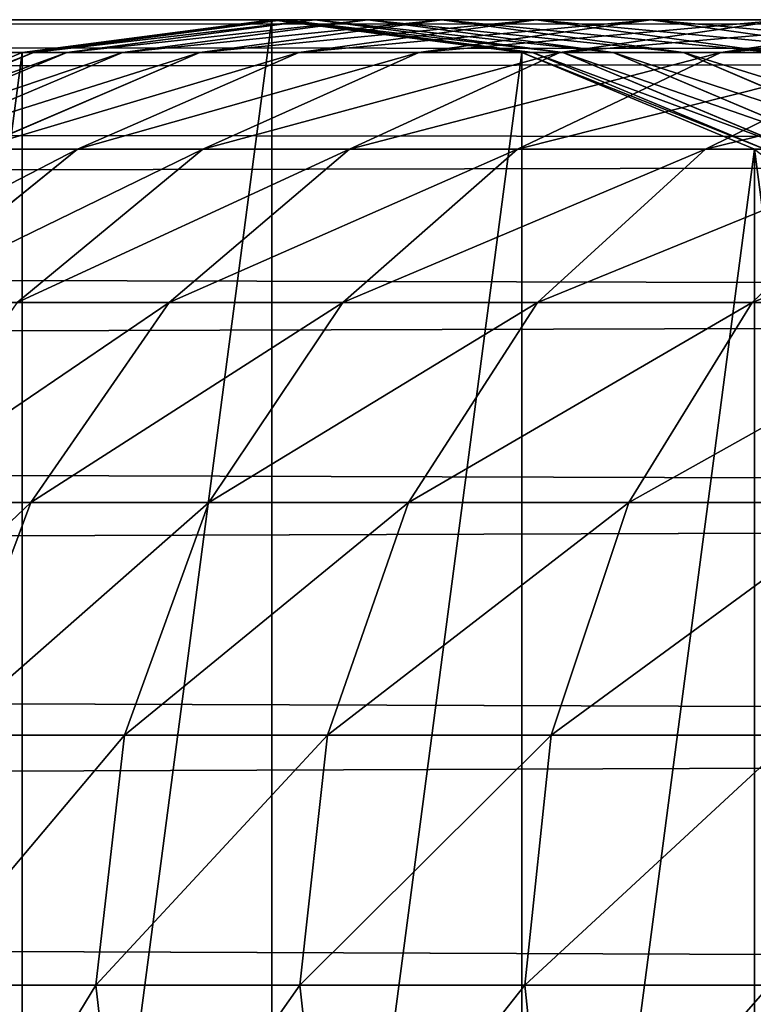
# Model space of a CAD drawing. Units: centimetres. Extents: x -2 to 281, y -39 to 39.
# Drawn here: x 231 to 233, y -36 to -34 of the extents above; entities that cross this region are included whole.
import ezdxf

# ---------------------------------------------------------------- set-up
doc = ezdxf.new("R2010")
doc.units = ezdxf.units.CM
doc.layers.get('0').update_dxf_attribs({"true_color": 0xff5454})
doc.layers.add('stal', color=7, linetype='Continuous', true_color=0x787878)

# ---------------------------------------------------------------- blocks, each defined once
blk = doc.blocks.new('Group#3')
at = {"layer": 'stal', "color": 9, "true_color": 0xc6c6c6}
for p, q in [((79.466, 2.5, 124.8304), (249.3857, 2.5, 88.3665)), ((226.4387, 2.5, 34.9918), (225.7916, 2.4148, 35.0021)), ((226.4387, 2.5), (225.7916, 2.4148)), ((226.4675, 2.5, 35.8967), (225.8214, 2.4148, 35.9379)), ((226.55, 2.5, 36.7584), (225.9079, 2.4148, 36.8406)), ((226.6873, 2.5, 37.613), (226.0517, 2.4148, 37.736)), ((226.8786, 2.5, 38.4572), (226.2521, 2.4148, 38.6204)), ((226.4675, 2.5, 35.8967), (226.4387, 2.5, 34.9918)), ((227.0857, 2.4148, 34.9815), (226.4387, 2.5, 34.9918)), ((226.4387, 2.5, 34.9918), (226.4387, 2.5)), ((227.0857, 2.4148), (226.4387, 2.5)), ((226.55, 2.5, 36.7584), (226.4675, 2.5, 35.8967)), ((227.1135, 2.4148, 35.8555), (226.4675, 2.5, 35.8967)), ((227.1233, 2.5, 39.2875), (226.5084, 2.4148, 39.4902)), ((226.6873, 2.5, 37.613), (226.55, 2.5, 36.7584)), ((227.1922, 2.4148, 36.6762), (226.55, 2.5, 36.7584)), ((226.8786, 2.5, 38.4572), (226.6873, 2.5, 37.613)), ((227.3229, 2.4148, 37.4901), (226.6873, 2.5, 37.613)), ((227.4203, 2.5, 40.1006), (226.8196, 2.4148, 40.342)), ((227.1233, 2.5, 39.2875), (226.8786, 2.5, 38.4572)), ((227.5051, 2.4148, 38.2941), (226.8786, 2.5, 38.4572)), ((227.4203, 2.5, 40.1006), (227.1233, 2.5, 39.2875)), ((227.7381, 2.4148, 39.0849), (227.1233, 2.5, 39.2875)), ((227.7684, 2.5, 40.8931), (227.1843, 2.4148, 41.1722)), ((227.7684, 2.5, 40.8931), (227.4203, 2.5, 40.1006)), ((228.021, 2.4148, 39.8592), (227.4203, 2.5, 40.1006)), ((228.1663, 2.5, 41.6618), (227.6011, 2.4148, 41.9776)), ((79.3973, 2.4148, 124.1833), (249.1429, 2.4148, 87.7568)), ((79.5346, 2.4148, 125.4774), (249.6285, 2.4148, 88.9762)), ((225.7916, 2.4148, 35.0021), (225.1887, 2.1651, 35.0117)), ((225.7916, 2.4148), (225.1887, 2.1651)), ((225.8214, 2.4148, 35.9379), (225.2194, 2.1651, 35.9763)), ((225.9079, 2.4148, 36.8406), (225.3095, 2.1651, 36.9172)), ((226.0517, 2.4148, 37.736), (225.4594, 2.1651, 37.8505)), ((226.2521, 2.4148, 38.6204), (225.6683, 2.1651, 38.7724)), ((225.8214, 2.4148, 35.9379), (225.7916, 2.4148, 35.0021)), ((225.7916, 2.4148, 35.0021), (225.7916, 2.4148)), ((225.9079, 2.4148, 36.8406), (225.8214, 2.4148, 35.9379)), ((226.0517, 2.4148, 37.736), (225.9079, 2.4148, 36.8406)), ((226.5084, 2.4148, 39.4902), (225.9355, 2.1651, 39.6791)), ((226.2521, 2.4148, 38.6204), (226.0517, 2.4148, 37.736)), ((226.5084, 2.4148, 39.4902), (226.2521, 2.4148, 38.6204)), ((226.8196, 2.4148, 40.342), (226.2598, 2.1651, 40.5669)), ((226.8196, 2.4148, 40.342), (226.5084, 2.4148, 39.4902)), ((227.1843, 2.4148, 41.1722), (226.64, 2.1651, 41.4323)), ((227.1843, 2.4148, 41.1722), (226.8196, 2.4148, 40.342)), ((227.6011, 2.4148, 41.9776), (227.0744, 2.1651, 42.2718)), ((227.1135, 2.4148, 35.8555), (227.0857, 2.4148, 34.9815)), ((227.6887, 2.1651, 34.9719), (227.0857, 2.4148, 34.9815)), ((227.0857, 2.4148, 34.9815), (227.0857, 2.4148)), ((227.6887, 2.1651), (227.0857, 2.4148)), ((227.1922, 2.4148, 36.6762), (227.1135, 2.4148, 35.8555)), ((227.7156, 2.1651, 35.8171), (227.1135, 2.4148, 35.8555)), ((227.6011, 2.4148, 41.9776), (227.1843, 2.4148, 41.1722)), ((227.3229, 2.4148, 37.4901), (227.1922, 2.4148, 36.6762)), ((227.7905, 2.1651, 36.5995), (227.1922, 2.4148, 36.6762)), ((227.5051, 2.4148, 38.2941), (227.3229, 2.4148, 37.4901)), ((227.9151, 2.1651, 37.3756), (227.3229, 2.4148, 37.4901)), ((227.7381, 2.4148, 39.0849), (227.5051, 2.4148, 38.2941)), ((228.0889, 2.1651, 38.1421), (227.5051, 2.4148, 38.2941)), ((228.0683, 2.4148, 42.7548), (227.5615, 2.1651, 43.0819)), ((228.0683, 2.4148, 42.7548), (227.6011, 2.4148, 41.9776)), ((79.3333, 2.1651, 123.5804), (248.9166, 2.1651, 87.1887)), ((79.5986, 2.1651, 126.0804), (249.8547, 2.1651, 89.5443)), ((225.9355, 2.1651, 39.6791), (225.4435, 1.7678, 39.8412)), ((225.9355, 2.1651, 39.6791), (225.6683, 2.1651, 38.7724)), ((226.2598, 2.1651, 40.5669), (225.7791, 1.7678, 40.76)), ((226.2598, 2.1651, 40.5669), (225.9355, 2.1651, 39.6791)), ((226.64, 2.1651, 41.4323), (226.1726, 1.7678, 41.6556)), ((226.64, 2.1651, 41.4323), (226.2598, 2.1651, 40.5669)), ((227.0744, 2.1651, 42.2718), (226.6222, 1.7678, 42.5244)), ((227.0744, 2.1651, 42.2718), (226.64, 2.1651, 41.4323)), ((227.5615, 2.1651, 43.0819), (227.0744, 2.1651, 42.2718)), ((227.5615, 2.1651, 43.0819), (227.1262, 1.7678, 43.3628)), ((228.099, 2.1651, 43.8593), (227.5615, 2.1651, 43.0819)), ((228.099, 2.1651, 43.8593), (227.6825, 1.7678, 44.1674)), ((79.2784, 1.7678, 123.0626), (248.7224, 1.7678, 86.7008)), ((79.6535, 1.7678, 126.5981), (250.049, 1.7678, 90.0322)), ((226.1726, 1.7678, 41.6556), (225.7791, 1.7678, 40.76)), ((226.1726, 1.7678, 41.6556), (225.8139, 1.25, 41.827)), ((226.6222, 1.7678, 42.5244), (226.1726, 1.7678, 41.6556)), ((226.6222, 1.7678, 42.5244), (226.2752, 1.25, 42.7183)), ((227.1262, 1.7678, 43.3628), (226.6222, 1.7678, 42.5244)), ((227.1262, 1.7678, 43.3628), (226.7922, 1.25, 43.5783)), ((227.6825, 1.7678, 44.1674), (227.1262, 1.7678, 43.3628)), ((227.6825, 1.7678, 44.1674), (227.363, 1.25, 44.4037)), ((228.289, 1.7678, 44.935), (227.6825, 1.7678, 44.1674)), ((79.2363, 1.25, 122.6653), (248.5733, 1.25, 86.3265)), ((79.6956, 1.25, 126.9954), (250.1981, 1.25, 90.4065)), ((225.8139, 1.25, 41.827), (225.4103, 1.25, 40.9083)), ((225.8139, 1.25, 41.827), (225.5885, 0.647, 41.9348)), ((226.2752, 1.25, 42.7183), (225.8139, 1.25, 41.827)), ((226.2752, 1.25, 42.7183), (226.057, 0.647, 42.8401)), ((226.7922, 1.25, 43.5783), (226.2752, 1.25, 42.7183)), ((226.7922, 1.25, 43.5783), (226.5823, 0.647, 43.7138)), ((227.363, 1.25, 44.4037), (226.7922, 1.25, 43.5783)), ((227.363, 1.25, 44.4037), (227.162, 0.647, 44.5523)), ((227.9851, 1.25, 45.1912), (227.363, 1.25, 44.4037)), ((79.2098, 0.647, 122.4156), (248.4796, 0.647, 86.0912)), ((79.7221, 0.647, 127.2452), (250.2918, 0.647, 90.6418)), ((226.057, 0.647, 42.8401), (225.5885, 0.647, 41.9348)), ((226.057, 0.647, 42.8401), (225.9826, 0, 42.8817)), ((226.5823, 0.647, 43.7138), (226.057, 0.647, 42.8401)), ((226.5823, 0.647, 43.7138), (226.5107, 0, 43.76)), ((227.162, 0.647, 44.5523), (226.5823, 0.647, 43.7138)), ((227.162, 0.647, 44.5523), (227.0935, 0, 44.603)), ((227.794, 0.647, 45.3522), (227.162, 0.647, 44.5523)), ((79.2007, 0, 122.3304), (248.4476, 0, 86.0109)), ((249.3857, 0, 88.3665), (79.466, 0, 124.8304)), ((79.7312, 0, 127.3304), (250.3238, 0, 90.7221)), ((223.9387, 0), (226.4387, 0)), ((225.9826, 0, 42.8817), (225.5116, 0, 41.9715)), ((226.5107, 0, 43.76), (225.9826, 0, 42.8817)), ((225.9826, 0, 42.8817), (226.057, -0.647, 42.8401)), ((226.4387, 0), (226.4387, 0, 34.9918)), ((227.0935, 0, 44.603), (226.5107, 0, 43.76)), ((226.5107, 0, 43.76), (226.5823, -0.647, 43.7138)), ((227.7288, 0, 45.4072), (227.0935, 0, 44.603)), ((227.0935, 0, 44.603), (227.162, -0.647, 44.5523))]:
    blk.add_line(p, q, dxfattribs=at)
blk.add_polyline3d([(230.2465, 0, 44.4682), (229.6412, 0, 43.7949), (229.1046, 0, 43.1157), (228.6123, 0, 42.4037), (228.1663, 0, 41.6618), (227.7684, 0, 40.8931), (227.4203, 0, 40.1006), (227.1233, 0, 39.2875), (226.8786, 0, 38.4572), (226.6873, 0, 37.613), (226.55, 0, 36.7584), (226.4675, 0, 35.8967), (226.4387, 0, 34.9918)], dxfattribs=at)
mesh = blk.add_polyface(dxfattribs=at)
corners = [(79.3973, 2.4148, 124.1833), (249.3857, 2.5, 88.3665), (249.1429, 2.4148, 87.7568), (79.466, 2.5, 124.8304)]
mesh.append_faces([[corners[k] for k in face] for face in [(0, 1, 2), (1, 0, 3)]], dxfattribs={"vtx0": -1, "color": 9})
mesh = blk.add_polyface(dxfattribs=at)
corners = [(79.466, 2.5, 124.8304), (249.6285, 2.4148, 88.9762), (249.3857, 2.5, 88.3665), (79.5346, 2.4148, 125.4774)]
mesh.append_faces([[corners[k] for k in face] for face in [(0, 1, 2), (1, 0, 3)]], dxfattribs={"vtx0": -1, "color": 9})
mesh = blk.add_polyface(dxfattribs=at)
corners = [(224.0238, 0.647), (224.0238, -0.647), (223.9387, 0), (224.2736, 1.25), (224.2736, -1.25), (224.6709, 1.7678), (224.6709, -1.7678), (225.1887, 2.1651), (225.1887, -2.1651), (225.7916, 2.4148), (225.7916, -2.4148), (226.4387, 2.5), (226.4387, -2.5), (227.0857, 2.4148), (227.0857, -2.4148), (227.6887, 2.1651), (227.6887, -2.1651), (228.2064, -1.7678), (228.2064, 1.7678), (228.6037, -1.25), (228.6037, 1.25), (228.8535, -0.647), (228.8535, 0.647), (228.9387, 0)]
mesh.append_faces([[corners[k] for k in face] for face in [(0, 1, 2), (21, 22, 23)]], dxfattribs={"vtx0": -1, "color": 9})
mesh.append_faces([[corners[k] for k in face] for face in [(1, 3, 4), (4, 5, 6), (6, 7, 8), (8, 9, 10), (10, 11, 12), (12, 13, 14), (14, 15, 16), (16, 15, 17), (17, 18, 19), (19, 20, 21)]], dxfattribs={"vtx0": -1, "vtx1": -1, "color": 9})
mesh.append_faces([[corners[k] for k in face] for face in [(1, 0, 3), (4, 3, 5), (6, 5, 7), (8, 7, 9), (10, 9, 11), (12, 11, 13), (14, 13, 15), (17, 15, 18), (19, 18, 20), (21, 20, 22)]], dxfattribs={"vtx0": -1, "vtx2": -1, "color": 9})
mesh = blk.add_polyface(dxfattribs=at)
corners = [(225.7916, 2.4148, 35.0021), (226.4675, 2.5, 35.8967), (226.4387, 2.5, 34.9918), (225.8214, 2.4148, 35.9379)]
mesh.append_faces([[corners[k] for k in face] for face in [(0, 1, 2), (1, 0, 3)]], dxfattribs={"vtx0": -1, "color": 9})
mesh = blk.add_polyface(dxfattribs=at)
corners = [(225.7916, 2.4148, 35.0021), (226.4387, 2.5), (225.7916, 2.4148), (226.4387, 2.5, 34.9918)]
mesh.append_faces([[corners[k] for k in face] for face in [(0, 1, 2), (1, 0, 3)]], dxfattribs={"vtx0": -1, "color": 9})
mesh = blk.add_polyface(dxfattribs=at)
corners = [(225.8214, 2.4148, 35.9379), (226.55, 2.5, 36.7584), (226.4675, 2.5, 35.8967), (225.9079, 2.4148, 36.8406)]
mesh.append_faces([[corners[k] for k in face] for face in [(0, 1, 2), (1, 0, 3)]], dxfattribs={"vtx0": -1, "color": 9})
mesh = blk.add_polyface(dxfattribs=at)
corners = [(225.9079, 2.4148, 36.8406), (226.6873, 2.5, 37.613), (226.55, 2.5, 36.7584), (226.0517, 2.4148, 37.736)]
mesh.append_faces([[corners[k] for k in face] for face in [(0, 1, 2), (1, 0, 3)]], dxfattribs={"vtx0": -1, "color": 9})
mesh = blk.add_polyface(dxfattribs=at)
corners = [(226.0517, 2.4148, 37.736), (226.8786, 2.5, 38.4572), (226.6873, 2.5, 37.613), (226.2521, 2.4148, 38.6204)]
mesh.append_faces([[corners[k] for k in face] for face in [(0, 1, 2), (1, 0, 3)]], dxfattribs={"vtx0": -1, "color": 9})
mesh = blk.add_polyface(dxfattribs=at)
corners = [(226.2521, 2.4148, 38.6204), (227.1233, 2.5, 39.2875), (226.8786, 2.5, 38.4572), (226.5084, 2.4148, 39.4902)]
mesh.append_faces([[corners[k] for k in face] for face in [(0, 1, 2), (1, 0, 3)]], dxfattribs={"vtx0": -1, "color": 9})
mesh = blk.add_polyface(dxfattribs=at)
corners = [(226.4387, 2.5, 34.9918), (227.1135, 2.4148, 35.8555), (227.0857, 2.4148, 34.9815), (226.4675, 2.5, 35.8967)]
mesh.append_faces([[corners[k] for k in face] for face in [(0, 1, 2), (1, 0, 3)]], dxfattribs={"vtx0": -1, "color": 9})
mesh = blk.add_polyface(dxfattribs=at)
corners = [(226.4387, 2.5, 34.9918), (227.0857, 2.4148), (226.4387, 2.5), (227.0857, 2.4148, 34.9815)]
mesh.append_faces([[corners[k] for k in face] for face in [(0, 1, 2), (1, 0, 3)]], dxfattribs={"vtx0": -1, "color": 9})
mesh = blk.add_polyface(dxfattribs=at)
corners = [(226.4675, 2.5, 35.8967), (227.1922, 2.4148, 36.6762), (227.1135, 2.4148, 35.8555), (226.55, 2.5, 36.7584)]
mesh.append_faces([[corners[k] for k in face] for face in [(0, 1, 2), (1, 0, 3)]], dxfattribs={"vtx0": -1, "color": 9})
mesh = blk.add_polyface(dxfattribs=at)
corners = [(226.5084, 2.4148, 39.4902), (227.4203, 2.5, 40.1006), (227.1233, 2.5, 39.2875), (226.8196, 2.4148, 40.342)]
mesh.append_faces([[corners[k] for k in face] for face in [(0, 1, 2), (1, 0, 3)]], dxfattribs={"vtx0": -1, "color": 9})
mesh = blk.add_polyface(dxfattribs=at)
corners = [(226.55, 2.5, 36.7584), (227.3229, 2.4148, 37.4901), (227.1922, 2.4148, 36.6762), (226.6873, 2.5, 37.613)]
mesh.append_faces([[corners[k] for k in face] for face in [(0, 1, 2), (1, 0, 3)]], dxfattribs={"vtx0": -1, "color": 9})
mesh = blk.add_polyface(dxfattribs=at)
corners = [(226.6873, 2.5, 37.613), (227.5051, 2.4148, 38.2941), (227.3229, 2.4148, 37.4901), (226.8786, 2.5, 38.4572)]
mesh.append_faces([[corners[k] for k in face] for face in [(0, 1, 2), (1, 0, 3)]], dxfattribs={"vtx0": -1, "color": 9})
mesh = blk.add_polyface(dxfattribs=at)
corners = [(226.8196, 2.4148, 40.342), (227.7684, 2.5, 40.8931), (227.4203, 2.5, 40.1006), (227.1843, 2.4148, 41.1722)]
mesh.append_faces([[corners[k] for k in face] for face in [(0, 1, 2), (1, 0, 3)]], dxfattribs={"vtx0": -1, "color": 9})
mesh = blk.add_polyface(dxfattribs=at)
corners = [(226.8786, 2.5, 38.4572), (227.7381, 2.4148, 39.0849), (227.5051, 2.4148, 38.2941), (227.1233, 2.5, 39.2875)]
mesh.append_faces([[corners[k] for k in face] for face in [(0, 1, 2), (1, 0, 3)]], dxfattribs={"vtx0": -1, "color": 9})
mesh = blk.add_polyface(dxfattribs=at)
corners = [(227.1233, 2.5, 39.2875), (228.021, 2.4148, 39.8592), (227.7381, 2.4148, 39.0849), (227.4203, 2.5, 40.1006)]
mesh.append_faces([[corners[k] for k in face] for face in [(0, 1, 2), (1, 0, 3)]], dxfattribs={"vtx0": -1, "color": 9})
mesh = blk.add_polyface(dxfattribs=at)
corners = [(227.1843, 2.4148, 41.1722), (228.1663, 2.5, 41.6618), (227.7684, 2.5, 40.8931), (227.6011, 2.4148, 41.9776)]
mesh.append_faces([[corners[k] for k in face] for face in [(0, 1, 2), (1, 0, 3)]], dxfattribs={"vtx0": -1, "color": 9})
mesh = blk.add_polyface(dxfattribs=at)
corners = [(227.4203, 2.5, 40.1006), (228.3525, 2.4148, 40.614), (228.021, 2.4148, 39.8592), (227.7684, 2.5, 40.8931)]
mesh.append_faces([[corners[k] for k in face] for face in [(0, 1, 2), (1, 0, 3)]], dxfattribs={"vtx0": -1, "color": 9})
mesh = blk.add_polyface(dxfattribs=at)
corners = [(227.6011, 2.4148, 41.9776), (228.6123, 2.5, 42.4037), (228.1663, 2.5, 41.6618), (228.0683, 2.4148, 42.7548)]
mesh.append_faces([[corners[k] for k in face] for face in [(0, 1, 2), (1, 0, 3)]], dxfattribs={"vtx0": -1, "color": 9})
mesh = blk.add_polyface(dxfattribs=at)
corners = [(79.3333, 2.1651, 123.5804), (249.1429, 2.4148, 87.7568), (248.9166, 2.1651, 87.1887), (79.3973, 2.4148, 124.1833)]
mesh.append_faces([[corners[k] for k in face] for face in [(0, 1, 2), (1, 0, 3)]], dxfattribs={"vtx0": -1, "color": 9})
mesh = blk.add_polyface(dxfattribs=at)
corners = [(79.5346, 2.4148, 125.4774), (249.8547, 2.1651, 89.5443), (249.6285, 2.4148, 88.9762), (79.5986, 2.1651, 126.0804)]
mesh.append_faces([[corners[k] for k in face] for face in [(0, 1, 2), (1, 0, 3)]], dxfattribs={"vtx0": -1, "color": 9})
mesh = blk.add_polyface(dxfattribs=at)
corners = [(225.1887, 2.1651, 35.0117), (225.8214, 2.4148, 35.9379), (225.7916, 2.4148, 35.0021), (225.2194, 2.1651, 35.9763)]
mesh.append_faces([[corners[k] for k in face] for face in [(0, 1, 2), (1, 0, 3)]], dxfattribs={"vtx0": -1, "color": 9})
mesh = blk.add_polyface(dxfattribs=at)
corners = [(225.1887, 2.1651, 35.0117), (225.7916, 2.4148), (225.1887, 2.1651), (225.7916, 2.4148, 35.0021)]
mesh.append_faces([[corners[k] for k in face] for face in [(0, 1, 2), (1, 0, 3)]], dxfattribs={"vtx0": -1, "color": 9})
mesh = blk.add_polyface(dxfattribs=at)
corners = [(225.2194, 2.1651, 35.9763), (225.9079, 2.4148, 36.8406), (225.8214, 2.4148, 35.9379), (225.3095, 2.1651, 36.9172)]
mesh.append_faces([[corners[k] for k in face] for face in [(0, 1, 2), (1, 0, 3)]], dxfattribs={"vtx0": -1, "color": 9})
mesh = blk.add_polyface(dxfattribs=at)
corners = [(225.3095, 2.1651, 36.9172), (226.0517, 2.4148, 37.736), (225.9079, 2.4148, 36.8406), (225.4594, 2.1651, 37.8505)]
mesh.append_faces([[corners[k] for k in face] for face in [(0, 1, 2), (1, 0, 3)]], dxfattribs={"vtx0": -1, "color": 9})
mesh = blk.add_polyface(dxfattribs=at)
corners = [(225.4594, 2.1651, 37.8505), (226.2521, 2.4148, 38.6204), (226.0517, 2.4148, 37.736), (225.6683, 2.1651, 38.7724)]
mesh.append_faces([[corners[k] for k in face] for face in [(0, 1, 2), (1, 0, 3)]], dxfattribs={"vtx0": -1, "color": 9})
mesh = blk.add_polyface(dxfattribs=at)
corners = [(225.6683, 2.1651, 38.7724), (226.5084, 2.4148, 39.4902), (226.2521, 2.4148, 38.6204), (225.9355, 2.1651, 39.6791)]
mesh.append_faces([[corners[k] for k in face] for face in [(0, 1, 2), (1, 0, 3)]], dxfattribs={"vtx0": -1, "color": 9})
mesh = blk.add_polyface(dxfattribs=at)
corners = [(225.9355, 2.1651, 39.6791), (226.8196, 2.4148, 40.342), (226.5084, 2.4148, 39.4902), (226.2598, 2.1651, 40.5669)]
mesh.append_faces([[corners[k] for k in face] for face in [(0, 1, 2), (1, 0, 3)]], dxfattribs={"vtx0": -1, "color": 9})
mesh = blk.add_polyface(dxfattribs=at)
corners = [(226.2598, 2.1651, 40.5669), (227.1843, 2.4148, 41.1722), (226.8196, 2.4148, 40.342), (226.64, 2.1651, 41.4323)]
mesh.append_faces([[corners[k] for k in face] for face in [(0, 1, 2), (1, 0, 3)]], dxfattribs={"vtx0": -1, "color": 9})
mesh = blk.add_polyface(dxfattribs=at)
corners = [(226.64, 2.1651, 41.4323), (227.6011, 2.4148, 41.9776), (227.1843, 2.4148, 41.1722), (227.0744, 2.1651, 42.2718)]
mesh.append_faces([[corners[k] for k in face] for face in [(0, 1, 2), (1, 0, 3)]], dxfattribs={"vtx0": -1, "color": 9})
mesh = blk.add_polyface(dxfattribs=at)
corners = [(227.0744, 2.1651, 42.2718), (228.0683, 2.4148, 42.7548), (227.6011, 2.4148, 41.9776), (227.5615, 2.1651, 43.0819)]
mesh.append_faces([[corners[k] for k in face] for face in [(0, 1, 2), (1, 0, 3)]], dxfattribs={"vtx0": -1, "color": 9})
mesh = blk.add_polyface(dxfattribs=at)
corners = [(227.0857, 2.4148, 34.9815), (227.7156, 2.1651, 35.8171), (227.6887, 2.1651, 34.9719), (227.1135, 2.4148, 35.8555)]
mesh.append_faces([[corners[k] for k in face] for face in [(0, 1, 2), (1, 0, 3)]], dxfattribs={"vtx0": -1, "color": 9})
mesh = blk.add_polyface(dxfattribs=at)
corners = [(227.0857, 2.4148, 34.9815), (227.6887, 2.1651), (227.0857, 2.4148), (227.6887, 2.1651, 34.9719)]
mesh.append_faces([[corners[k] for k in face] for face in [(0, 1, 2), (1, 0, 3)]], dxfattribs={"vtx0": -1, "color": 9})
mesh = blk.add_polyface(dxfattribs=at)
corners = [(227.1135, 2.4148, 35.8555), (227.7905, 2.1651, 36.5995), (227.7156, 2.1651, 35.8171), (227.1922, 2.4148, 36.6762)]
mesh.append_faces([[corners[k] for k in face] for face in [(0, 1, 2), (1, 0, 3)]], dxfattribs={"vtx0": -1, "color": 9})
mesh = blk.add_polyface(dxfattribs=at)
corners = [(227.1922, 2.4148, 36.6762), (227.9151, 2.1651, 37.3756), (227.7905, 2.1651, 36.5995), (227.3229, 2.4148, 37.4901)]
mesh.append_faces([[corners[k] for k in face] for face in [(0, 1, 2), (1, 0, 3)]], dxfattribs={"vtx0": -1, "color": 9})
mesh = blk.add_polyface(dxfattribs=at)
corners = [(227.3229, 2.4148, 37.4901), (228.0889, 2.1651, 38.1421), (227.9151, 2.1651, 37.3756), (227.5051, 2.4148, 38.2941)]
mesh.append_faces([[corners[k] for k in face] for face in [(0, 1, 2), (1, 0, 3)]], dxfattribs={"vtx0": -1, "color": 9})
mesh = blk.add_polyface(dxfattribs=at)
corners = [(227.5051, 2.4148, 38.2941), (228.311, 2.1651, 38.896), (228.0889, 2.1651, 38.1421), (227.7381, 2.4148, 39.0849)]
mesh.append_faces([[corners[k] for k in face] for face in [(0, 1, 2), (1, 0, 3)]], dxfattribs={"vtx0": -1, "color": 9})
mesh = blk.add_polyface(dxfattribs=at)
corners = [(227.5615, 2.1651, 43.0819), (228.5841, 2.4148, 43.5006), (228.0683, 2.4148, 42.7548), (228.099, 2.1651, 43.8593)]
mesh.append_faces([[corners[k] for k in face] for face in [(0, 1, 2), (1, 0, 3)]], dxfattribs={"vtx0": -1, "color": 9})
mesh = blk.add_polyface(dxfattribs=at)
corners = [(79.2784, 1.7678, 123.0626), (248.9166, 2.1651, 87.1887), (248.7224, 1.7678, 86.7008), (79.3333, 2.1651, 123.5804)]
mesh.append_faces([[corners[k] for k in face] for face in [(0, 1, 2), (1, 0, 3)]], dxfattribs={"vtx0": -1, "color": 9})
mesh = blk.add_polyface(dxfattribs=at)
corners = [(79.5986, 2.1651, 126.0804), (250.049, 1.7678, 90.0322), (249.8547, 2.1651, 89.5443), (79.6535, 1.7678, 126.5981)]
mesh.append_faces([[corners[k] for k in face] for face in [(0, 1, 2), (1, 0, 3)]], dxfattribs={"vtx0": -1, "color": 9})
mesh = blk.add_polyface(dxfattribs=at)
corners = [(225.167, 1.7678, 38.9029), (225.9355, 2.1651, 39.6791), (225.6683, 2.1651, 38.7724), (225.4435, 1.7678, 39.8412)]
mesh.append_faces([[corners[k] for k in face] for face in [(0, 1, 2), (1, 0, 3)]], dxfattribs={"vtx0": -1, "color": 9})
mesh = blk.add_polyface(dxfattribs=at)
corners = [(225.4435, 1.7678, 39.8412), (226.2598, 2.1651, 40.5669), (225.9355, 2.1651, 39.6791), (225.7791, 1.7678, 40.76)]
mesh.append_faces([[corners[k] for k in face] for face in [(0, 1, 2), (1, 0, 3)]], dxfattribs={"vtx0": -1, "color": 9})
mesh = blk.add_polyface(dxfattribs=at)
corners = [(225.7791, 1.7678, 40.76), (226.64, 2.1651, 41.4323), (226.2598, 2.1651, 40.5669), (226.1726, 1.7678, 41.6556)]
mesh.append_faces([[corners[k] for k in face] for face in [(0, 1, 2), (1, 0, 3)]], dxfattribs={"vtx0": -1, "color": 9})
mesh = blk.add_polyface(dxfattribs=at)
corners = [(226.1726, 1.7678, 41.6556), (227.0744, 2.1651, 42.2718), (226.64, 2.1651, 41.4323), (226.6222, 1.7678, 42.5244)]
mesh.append_faces([[corners[k] for k in face] for face in [(0, 1, 2), (1, 0, 3)]], dxfattribs={"vtx0": -1, "color": 9})
mesh = blk.add_polyface(dxfattribs=at)
corners = [(226.6222, 1.7678, 42.5244), (227.5615, 2.1651, 43.0819), (227.0744, 2.1651, 42.2718), (227.1262, 1.7678, 43.3628)]
mesh.append_faces([[corners[k] for k in face] for face in [(0, 1, 2), (1, 0, 3)]], dxfattribs={"vtx0": -1, "color": 9})
mesh = blk.add_polyface(dxfattribs=at)
corners = [(227.1262, 1.7678, 43.3628), (228.099, 2.1651, 43.8593), (227.5615, 2.1651, 43.0819), (227.6825, 1.7678, 44.1674)]
mesh.append_faces([[corners[k] for k in face] for face in [(0, 1, 2), (1, 0, 3)]], dxfattribs={"vtx0": -1, "color": 9})
mesh = blk.add_polyface(dxfattribs=at)
corners = [(227.6825, 1.7678, 44.1674), (228.685, 2.1651, 44.601), (228.099, 2.1651, 43.8593), (228.289, 1.7678, 44.935)]
mesh.append_faces([[corners[k] for k in face] for face in [(0, 1, 2), (1, 0, 3)]], dxfattribs={"vtx0": -1, "color": 9})
mesh = blk.add_polyface(dxfattribs=at)
corners = [(79.2784, 1.7678, 123.0626), (248.5733, 1.25, 86.3265), (79.2363, 1.25, 122.6653), (248.7224, 1.7678, 86.7008)]
mesh.append_faces([[corners[k] for k in face] for face in [(0, 1, 2), (1, 0, 3)]], dxfattribs={"vtx0": -1, "color": 9})
mesh = blk.add_polyface(dxfattribs=at)
corners = [(79.6956, 1.25, 126.9954), (250.049, 1.7678, 90.0322), (79.6535, 1.7678, 126.5981), (250.1981, 1.25, 90.4065)]
mesh.append_faces([[corners[k] for k in face] for face in [(0, 1, 2), (1, 0, 3)]], dxfattribs={"vtx0": -1, "color": 9})
mesh = blk.add_polyface(dxfattribs=at)
corners = [(226.1726, 1.7678, 41.6556), (225.4103, 1.25, 40.9083), (225.8139, 1.25, 41.827), (225.7791, 1.7678, 40.76)]
mesh.append_faces([[corners[k] for k in face] for face in [(0, 1, 2), (1, 0, 3)]], dxfattribs={"vtx0": -1, "color": 9})
mesh = blk.add_polyface(dxfattribs=at)
corners = [(226.6222, 1.7678, 42.5244), (225.8139, 1.25, 41.827), (226.2752, 1.25, 42.7183), (226.1726, 1.7678, 41.6556)]
mesh.append_faces([[corners[k] for k in face] for face in [(0, 1, 2), (1, 0, 3)]], dxfattribs={"vtx0": -1, "color": 9})
mesh = blk.add_polyface(dxfattribs=at)
corners = [(227.1262, 1.7678, 43.3628), (226.2752, 1.25, 42.7183), (226.7922, 1.25, 43.5783), (226.6222, 1.7678, 42.5244)]
mesh.append_faces([[corners[k] for k in face] for face in [(0, 1, 2), (1, 0, 3)]], dxfattribs={"vtx0": -1, "color": 9})
mesh = blk.add_polyface(dxfattribs=at)
corners = [(227.6825, 1.7678, 44.1674), (226.7922, 1.25, 43.5783), (227.363, 1.25, 44.4037), (227.1262, 1.7678, 43.3628)]
mesh.append_faces([[corners[k] for k in face] for face in [(0, 1, 2), (1, 0, 3)]], dxfattribs={"vtx0": -1, "color": 9})
mesh = blk.add_polyface(dxfattribs=at)
corners = [(228.289, 1.7678, 44.935), (227.363, 1.25, 44.4037), (227.9851, 1.25, 45.1912), (227.6825, 1.7678, 44.1674)]
mesh.append_faces([[corners[k] for k in face] for face in [(0, 1, 2), (1, 0, 3)]], dxfattribs={"vtx0": -1, "color": 9})
mesh = blk.add_polyface(dxfattribs=at)
corners = [(79.2363, 1.25, 122.6653), (248.4796, 0.647, 86.0912), (79.2098, 0.647, 122.4156), (248.5733, 1.25, 86.3265)]
mesh.append_faces([[corners[k] for k in face] for face in [(0, 1, 2), (1, 0, 3)]], dxfattribs={"vtx0": -1, "color": 9})
mesh = blk.add_polyface(dxfattribs=at)
corners = [(79.7221, 0.647, 127.2452), (250.1981, 1.25, 90.4065), (79.6956, 1.25, 126.9954), (250.2918, 0.647, 90.6418)]
mesh.append_faces([[corners[k] for k in face] for face in [(0, 1, 2), (1, 0, 3)]], dxfattribs={"vtx0": -1, "color": 9})
mesh = blk.add_polyface(dxfattribs=at)
corners = [(225.8139, 1.25, 41.827), (225.1784, 0.647, 41.0014), (225.5885, 0.647, 41.9348), (225.4103, 1.25, 40.9083)]
mesh.append_faces([[corners[k] for k in face] for face in [(0, 1, 2), (1, 0, 3)]], dxfattribs={"vtx0": -1, "color": 9})
mesh = blk.add_polyface(dxfattribs=at)
corners = [(226.2752, 1.25, 42.7183), (225.5885, 0.647, 41.9348), (226.057, 0.647, 42.8401), (225.8139, 1.25, 41.827)]
mesh.append_faces([[corners[k] for k in face] for face in [(0, 1, 2), (1, 0, 3)]], dxfattribs={"vtx0": -1, "color": 9})
mesh = blk.add_polyface(dxfattribs=at)
corners = [(226.7922, 1.25, 43.5783), (226.057, 0.647, 42.8401), (226.5823, 0.647, 43.7138), (226.2752, 1.25, 42.7183)]
mesh.append_faces([[corners[k] for k in face] for face in [(0, 1, 2), (1, 0, 3)]], dxfattribs={"vtx0": -1, "color": 9})
mesh = blk.add_polyface(dxfattribs=at)
corners = [(227.363, 1.25, 44.4037), (226.5823, 0.647, 43.7138), (227.162, 0.647, 44.5523), (226.7922, 1.25, 43.5783)]
mesh.append_faces([[corners[k] for k in face] for face in [(0, 1, 2), (1, 0, 3)]], dxfattribs={"vtx0": -1, "color": 9})
mesh = blk.add_polyface(dxfattribs=at)
corners = [(227.9851, 1.25, 45.1912), (227.162, 0.647, 44.5523), (227.794, 0.647, 45.3522), (227.363, 1.25, 44.4037)]
mesh.append_faces([[corners[k] for k in face] for face in [(0, 1, 2), (1, 0, 3)]], dxfattribs={"vtx0": -1, "color": 9})
mesh = blk.add_polyface(dxfattribs=at)
corners = [(79.2098, 0.647, 122.4156), (248.4476, 0, 86.0109), (79.2007, 0, 122.3304), (248.4796, 0.647, 86.0912)]
mesh.append_faces([[corners[k] for k in face] for face in [(0, 1, 2), (1, 0, 3)]], dxfattribs={"vtx0": -1, "color": 9})
mesh = blk.add_polyface(dxfattribs=at)
corners = [(79.7312, 0, 127.3304), (250.2918, 0.647, 90.6418), (79.7221, 0.647, 127.2452), (250.3238, 0, 90.7221)]
mesh.append_faces([[corners[k] for k in face] for face in [(0, 1, 2), (1, 0, 3)]], dxfattribs={"vtx0": -1, "color": 9})
mesh = blk.add_polyface(dxfattribs=at)
corners = [(226.057, 0.647, 42.8401), (225.5116, 0, 41.9715), (225.9826, 0, 42.8817), (225.5885, 0.647, 41.9348)]
mesh.append_faces([[corners[k] for k in face] for face in [(0, 1, 2), (1, 0, 3)]], dxfattribs={"vtx0": -1, "color": 9})
mesh = blk.add_polyface(dxfattribs=at)
corners = [(226.5823, 0.647, 43.7138), (225.9826, 0, 42.8817), (226.5107, 0, 43.76), (226.057, 0.647, 42.8401)]
mesh.append_faces([[corners[k] for k in face] for face in [(0, 1, 2), (1, 0, 3)]], dxfattribs={"vtx0": -1, "color": 9})
mesh = blk.add_polyface(dxfattribs=at)
corners = [(227.162, 0.647, 44.5523), (226.5107, 0, 43.76), (227.0935, 0, 44.603), (226.5823, 0.647, 43.7138)]
mesh.append_faces([[corners[k] for k in face] for face in [(0, 1, 2), (1, 0, 3)]], dxfattribs={"vtx0": -1, "color": 9})
mesh = blk.add_polyface(dxfattribs=at)
corners = [(227.794, 0.647, 45.3522), (227.0935, 0, 44.603), (227.7288, 0, 45.4072), (227.162, 0.647, 44.5523)]
mesh.append_faces([[corners[k] for k in face] for face in [(0, 1, 2), (1, 0, 3)]], dxfattribs={"vtx0": -1, "color": 9})
mesh = blk.add_polyface(dxfattribs=at)
corners = [(0, 0, 82.6945), (2.5, 0), (0, 0), (2.5, 0, 82.6465), (2.5365, 0, 83.5977), (0.042, 0, 83.7895), (2.6458, 0, 84.5432), (0.1734, 0, 84.9257), (2.8273, 0, 85.4776), (0.3914, 0, 86.0484), (3.0798, 0, 86.3954), (0.6949, 0, 87.1512), (3.402, 0, 87.291), (1.082, 0, 88.2275), (3.7918, 0, 88.1594), (4.2471, 0, 88.9953), (1.5505, 0, 89.2709), (4.7651, 0, 89.7938), (2.0975, 0, 90.2753), (5.3428, 0, 90.5503), (2.72, 0, 91.2349), (5.9768, 0, 91.2603), (3.4142, 0, 92.1439), (6.6634, 0, 91.9196), (7.3984, 0, 92.5243), (4.176, 0, 92.997), (43.365, 0, 119.8702), (5.0009, 0, 93.7892), (5.8471, 0, 94.4854), (41.8788, 0, 121.8808), (43.8956, 0, 120.2514), (44.4461, 0, 120.6033), (45.0148, 0, 120.9249), (45.6001, 0, 121.2152), (46.2003, 0, 121.4735), (46.8136, 0, 121.6988), (47.4381, 0, 121.8906), (42.492, 0, 122.3213), (48.0722, 0, 122.0483), (48.7138, 0, 122.1714), (49.3612, 0, 122.2596), (50.0124, 0, 122.3127), (50.6655, 0, 122.3304), (43.1566, 0, 122.7462), (79.2007, 0, 122.3304), (223.9387, 0, 35.0316), (226.4387, 0), (223.9387, 0), (226.4387, 0, 34.9918), (226.4675, 0, 35.8967), (223.9713, 0, 36.0559), (226.55, 0, 36.7584), (224.069, 0, 37.0761), (226.6873, 0, 37.613), (224.2315, 0, 38.088), (226.8786, 0, 38.4572), (224.458, 0, 39.0875), (227.1233, 0, 39.2875), (224.7477, 0, 40.0706), (227.4203, 0, 40.1006), (225.0994, 0, 41.0332), (227.7684, 0, 40.8931), (228.1663, 0, 41.6618), (225.5116, 0, 41.9715), (228.6123, 0, 42.4037), (225.9826, 0, 42.8817), (229.1046, 0, 43.1157), (226.5107, 0, 43.76), (229.6412, 0, 43.7949), (227.0935, 0, 44.603), (230.2465, 0, 44.4682), (253.0742, 0, 68.2869), (227.7288, 0, 45.4072), (228.4141, 0, 46.1693), (251.2006, 0, 69.9451), (254.2566, 0, 69.7347), (255.2488, 0, 71.4304), (252.1971, 0, 71.1653), (252.9928, 0, 72.525), (255.9667, 0, 73.2591), (253.5685, 0, 73.9915), (256.3929, 0, 75.177), (253.9103, 0, 75.5294), (256.5173, 0, 77.1377), (254.01, 0, 77.1017), (253.8652, 0, 78.6705), (256.3368, 0, 79.094), (253.4794, 0, 80.1979), (255.8557, 0, 80.9988), (252.8619, 0, 81.6473), (255.0856, 0, 82.8062), (252.0276, 0, 82.9836), (254.0451, 0, 84.4727), (250.9965, 0, 84.1748), (249.7935, 0, 85.192), (252.7593, 0, 85.9581), (248.4476, 0, 86.0109), (251.2592, 0, 87.2267), (249.3857, 0, 88.3665), (79.466, 0, 124.8304), (43.8432, 0, 123.1344), (44.5499, 0, 123.485), (45.2745, 0, 123.7967), (46.0149, 0, 124.0688), (46.769, 0, 124.3003), (47.5345, 0, 124.4907), (48.3092, 0, 124.6394), (49.0908, 0, 124.7459), (49.877, 0, 124.8099), (50.6317, 0, 124.8304)]
mesh.append_faces([[corners[k] for k in face] for face in [(0, 1, 2), (45, 46, 47), (99, 108, 109)]], dxfattribs={"vtx0": -1, "color": 9})
mesh.append_faces([[corners[k] for k in face] for face in [(1, 0, 3), (3, 0, 4), (4, 5, 6), (6, 7, 8), (8, 9, 10), (10, 11, 12), (12, 13, 14), (14, 13, 15), (15, 16, 17), (17, 18, 19), (19, 20, 21), (21, 22, 23), (23, 22, 24), (24, 25, 26), (26, 29, 30), (30, 29, 31), (31, 29, 32), (32, 29, 33), (33, 29, 34), (34, 29, 35), (35, 29, 36), (36, 37, 38), (38, 37, 39), (39, 37, 40), (40, 37, 41), (41, 37, 42), (42, 43, 44), (46, 45, 48), (48, 45, 49), (49, 50, 51), (51, 52, 53), (53, 54, 55), (55, 56, 57), (57, 58, 59), (59, 60, 61), (61, 60, 62), (62, 63, 64), (64, 65, 66), (66, 67, 68), (68, 69, 70), (70, 69, 71), (71, 74, 75), (75, 74, 76), (76, 78, 79), (79, 80, 81), (81, 82, 83), (83, 85, 86), (86, 87, 88), (88, 89, 90), (90, 91, 92), (92, 94, 95), (95, 96, 97), (97, 44, 98), (98, 44, 99)]], dxfattribs={"vtx0": -1, "vtx1": -1, "color": 9})
mesh.append_faces([[corners[k] for k in face] for face in [(99, 44, 43)]], dxfattribs={"vtx0": -1, "vtx1": -1, "vtx2": -1, "color": 9})
mesh.append_faces([[corners[k] for k in face] for face in [(4, 0, 5), (6, 5, 7), (8, 7, 9), (10, 9, 11), (12, 11, 13), (15, 13, 16), (17, 16, 18), (19, 18, 20), (21, 20, 22), (24, 22, 25), (26, 25, 27), (26, 27, 28), (26, 28, 29), (36, 29, 37), (42, 37, 43), (49, 45, 50), (51, 50, 52), (53, 52, 54), (55, 54, 56), (57, 56, 58), (59, 58, 60), (62, 60, 63), (64, 63, 65), (66, 65, 67), (68, 67, 69), (71, 69, 72), (71, 72, 73), (71, 73, 74), (76, 74, 77), (76, 77, 78), (79, 78, 80), (81, 80, 82), (83, 82, 84), (83, 84, 85), (86, 85, 87), (88, 87, 89), (90, 89, 91), (92, 91, 93), (92, 93, 94), (95, 94, 96), (97, 96, 44), (99, 43, 100), (99, 100, 101), (99, 101, 102), (99, 102, 103), (99, 103, 104), (99, 104, 105), (99, 105, 106), (99, 106, 107), (99, 107, 108)]], dxfattribs={"vtx0": -1, "vtx2": -1, "color": 9})
mesh = blk.add_polyface(dxfattribs=at)
corners = [(248.4476, 0, 86.0109), (79.2098, -0.647, 122.4156), (79.2007, 0, 122.3304), (248.4796, -0.647, 86.0912)]
mesh.append_faces([[corners[k] for k in face] for face in [(0, 1, 2), (1, 0, 3)]], dxfattribs={"vtx0": -1, "color": 9})
mesh = blk.add_polyface(dxfattribs=at)
corners = [(250.2918, -0.647, 90.6418), (79.7312, 0, 127.3304), (79.7221, -0.647, 127.2452), (250.3238, 0, 90.7221)]
mesh.append_faces([[corners[k] for k in face] for face in [(0, 1, 2), (1, 0, 3)]], dxfattribs={"vtx0": -1, "color": 9})
mesh = blk.add_polyface(dxfattribs=at)
corners = [(225.9826, 0, 42.8817), (225.5885, -0.647, 41.9348), (226.057, -0.647, 42.8401), (225.5116, 0, 41.9715)]
mesh.append_faces([[corners[k] for k in face] for face in [(0, 1, 2), (1, 0, 3)]], dxfattribs={"vtx0": -1, "color": 9})
mesh = blk.add_polyface(dxfattribs=at)
corners = [(226.5107, 0, 43.76), (226.057, -0.647, 42.8401), (226.5823, -0.647, 43.7138), (225.9826, 0, 42.8817)]
mesh.append_faces([[corners[k] for k in face] for face in [(0, 1, 2), (1, 0, 3)]], dxfattribs={"vtx0": -1, "color": 9})
mesh = blk.add_polyface(dxfattribs=at)
corners = [(227.0935, 0, 44.603), (226.5823, -0.647, 43.7138), (227.162, -0.647, 44.5523), (226.5107, 0, 43.76)]
mesh.append_faces([[corners[k] for k in face] for face in [(0, 1, 2), (1, 0, 3)]], dxfattribs={"vtx0": -1, "color": 9})
mesh = blk.add_polyface(dxfattribs=at)
corners = [(227.7288, 0, 45.4072), (227.162, -0.647, 44.5523), (227.794, -0.647, 45.3522), (227.0935, 0, 44.603)]
mesh.append_faces([[corners[k] for k in face] for face in [(0, 1, 2), (1, 0, 3)]], dxfattribs={"vtx0": -1, "color": 9})

msp = doc.modelspace()

# ---------------------------------------------------------------- block references
msp.add_blockref('Group#3', (5.3914, -36))

doc.saveas('drawing.dxf')
